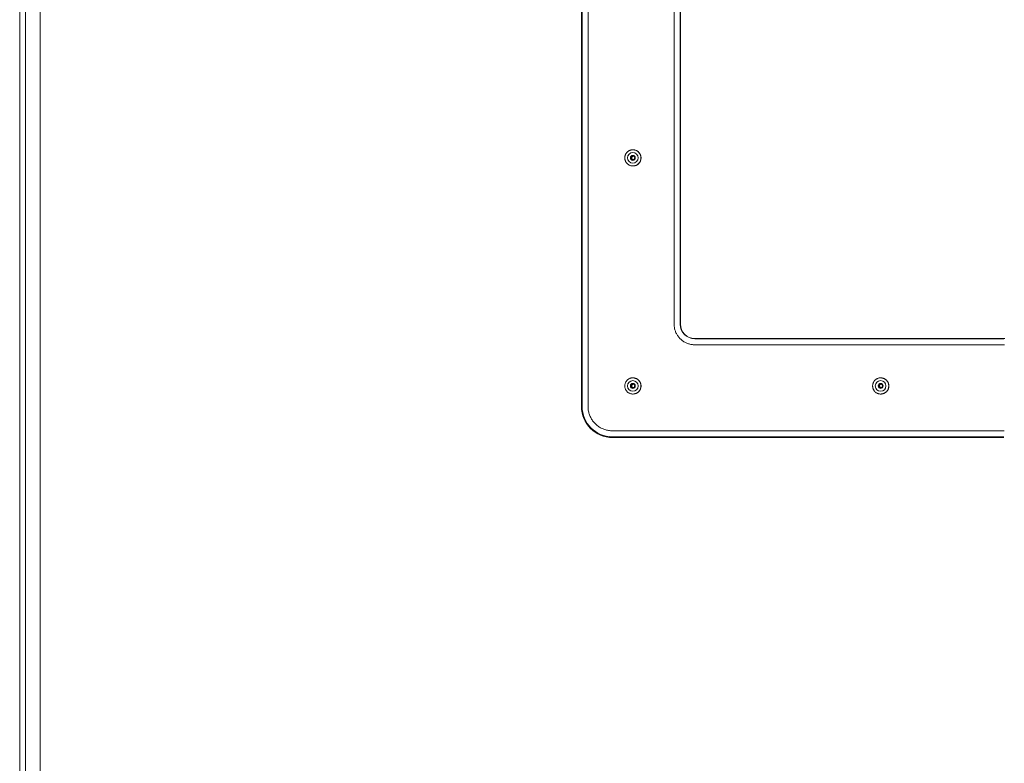
# Model space of a CAD drawing. Units: inches. Extents: x -317 to 335, y 0 to 226.
# Drawn here: x -111 to -95, y 25 to 37 of the extents above; entities that cross this region are included whole.
import ezdxf

# ---------------------------------------------------------------- set-up
doc = ezdxf.new("R2010")
doc.units = ezdxf.units.IN
doc.header["$MEASUREMENT"] = 0
doc.layers.add('Unnamed [1]', color=7, linetype='Continuous', lineweight=0)

msp = doc.modelspace()

# ---------------------------------------------------------------- linework, layer by layer
at = {"layer": 'Unnamed [1]', "color": 18, "linetype": 'Continuous', "lineweight": 0, "true_color": 0x000000}
for p, q in [((-111.3734859, 44.7321693), (-111.3734859, 0.6300251)), ((-111.2789594, 0.7245516), (-111.2789594, 44.7321693)), ((-111.0319111, 0.474915), (-111.0319111, 44.7321693)), ((-102.0122757, 43.7889414), (-102.0122757, 30.7249414)), ((-102.0019923, 30.7249414), (-102.0019923, 43.7889414)), ((-101.9031272, 43.7889414), (-101.9031272, 30.7249414)), ((-100.4689987, 32.0979414), (-100.4689987, 42.4149414)), ((-100.3681489, 32.0979414), (-100.3681489, 42.4149414)), ((-100.3640472, 42.4149414), (-100.3640472, 32.0979414)), ((-101.1548954, 35.0019364), (-101.1555368, 35.0019364)), ((-101.1555368, 34.7319369), (-101.1548954, 34.7319369)), ((-94.9729192, 31.8529078), (-100.1231288, 31.8529078)), ((-94.9739442, 31.8563266), (-100.1224457, 31.8563266)), ((-94.9739442, 31.8563266), (-94.9589133, 31.8563266)), ((-94.9714302, 31.7530449), (-100.1241212, 31.7530449)), ((-94.9614273, 31.7530449), (-94.9714302, 31.7530449)), ((-101.1548954, 31.2019372), (-101.1555368, 31.2019372)), ((-97.0254954, 31.2019372), (-97.0261368, 31.2019372)), ((-101.1555368, 30.9319367), (-101.1548954, 30.9319367)), ((-97.0261368, 30.9319367), (-97.0254954, 30.9319367)), ((-101.4980458, 30.3198378), (-94.9714302, 30.3198378)), ((-94.9729192, 30.2199749), (-101.4970535, 30.2199749)), ((-101.4944854, 30.2071227), (-94.9767725, 30.2071227))]:
    msp.add_line(p, q, dxfattribs=at)
at = {"layer": 'Unnamed [1]', "color": 18, "linetype": 'Continuous', "lineweight": 0}
for points in [[(-101.1555367, 35.0019368), (-101.1643727, 35.0016344), (-101.1731645, 35.0007373), (-101.1818773, 34.9992604), (-101.1904761, 34.9972188), (-101.198926, 34.9946275), (-101.2071922, 34.9915014), (-101.2152398, 34.9878556), (-101.2230339, 34.9837051), (-101.2305395, 34.9790648), (-101.2377218, 34.9739499), (-101.2445458, 34.9683752), (-101.2509768, 34.9623559), (-101.256983, 34.9559103), (-101.2625461, 34.9490709), (-101.267651, 34.9418734), (-101.2722826, 34.9343537), (-101.2764257, 34.9265476), (-101.2800654, 34.918491), (-101.2831864, 34.9102197), (-101.2857738, 34.9017695), (-101.2878123, 34.8931762), (-101.2892869, 34.8844757), (-101.2901825, 34.8757039), (-101.290484, 34.8668964), (-101.2901813, 34.8580892), (-101.2892845, 34.8493181), (-101.2878088, 34.8406189), (-101.2857693, 34.8320274), (-101.2831812, 34.8235794), (-101.2800595, 34.8153107), (-101.2764194, 34.8072572), (-101.2722761, 34.7994546), (-101.2676447, 34.7919388), (-101.2625402, 34.7847455), (-101.256978, 34.7779106), (-101.250973, 34.7714699), (-101.2445437, 34.7654558), (-101.2377216, 34.7598865), (-101.2305413, 34.754777), (-101.2230377, 34.7501421), (-101.2152455, 34.7459968), (-101.2071994, 34.7423559), (-101.1989342, 34.7392343), (-101.1904846, 34.7366468), (-101.1818853, 34.7346085), (-101.173171, 34.7331341), (-101.1643766, 34.7322386), (-101.1555367, 34.7319368)], [(-101.0199181, 34.8669372), (-101.0201842, 34.8735598), (-101.0207651, 34.8801674), (-101.0216563, 34.8867443), (-101.0228533, 34.8932751), (-101.0243518, 34.8997442), (-101.0261472, 34.9061362), (-101.0282351, 34.9124354), (-101.030611, 34.9186264), (-101.0332704, 34.9246937), (-101.036209, 34.9306217), (-101.0394222, 34.936395), (-101.0429056, 34.9419979), (-101.0466548, 34.9474151), (-101.0506652, 34.9526309), (-101.0549324, 34.9576298), (-101.059452, 34.9623964), (-101.0642176, 34.9669169), (-101.0692156, 34.9711851), (-101.0744304, 34.9751964), (-101.0798466, 34.9789465), (-101.0854486, 34.9824307), (-101.0912209, 34.9856447), (-101.097148, 34.988584), (-101.1032143, 34.991244), (-101.1094043, 34.9936204), (-101.1157026, 34.9957087), (-101.1220935, 34.9975043), (-101.1285617, 34.9990028), (-101.1350914, 35.0001997), (-101.1416673, 35.0010906), (-101.1482738, 35.001671), (-101.1548954, 35.0019364)], [(-101.1474911, 34.836925), (-101.1495874, 34.8373165), (-101.151647, 34.8378529), (-101.1536632, 34.8385284), (-101.1556292, 34.8393369), (-101.1575383, 34.8402723), (-101.1593838, 34.8413288), (-101.1611591, 34.8425002), (-101.1628573, 34.8437806), (-101.1644719, 34.8451639), (-101.165996, 34.8466442), (-101.167423, 34.8482154), (-101.1687461, 34.8498715), (-101.1699588, 34.8516065), (-101.1710541, 34.8534145), (-101.1720256, 34.8552893), (-101.1728663, 34.857225), (-101.1735697, 34.8592156), (-101.1741289, 34.861255), (-101.1745374, 34.8633373), (-101.1747884, 34.8654565), (-101.1748758, 34.8675886), (-101.1748019, 34.8697094), (-101.1745723, 34.8718116), (-101.1741926, 34.8738884), (-101.1736687, 34.8759328), (-101.1730061, 34.8779378), (-101.1722105, 34.8798963), (-101.1712876, 34.8818014), (-101.170243, 34.8836461), (-101.1690825, 34.8854234), (-101.1678118, 34.8871262), (-101.1664364, 34.8887477), (-101.1649621, 34.8902808), (-101.1633945, 34.8917184), (-101.1617394, 34.8930537), (-101.1600023, 34.8942797), (-101.1581891, 34.8953892), (-101.1563053, 34.8963754), (-101.1543566, 34.8972312), (-101.1523486, 34.8979497)], [(-101.1561962, 34.8356872), (-101.1537495, 34.8358279), (-101.1513238, 34.8361673), (-101.1489317, 34.8366974), (-101.1465857, 34.8374098), (-101.1442983, 34.8382966), (-101.142082, 34.8393495), (-101.1399494, 34.8405604), (-101.137913, 34.8419211), (-101.1359853, 34.8434235), (-101.1341788, 34.8450595), (-101.1325061, 34.8468208), (-101.1309796, 34.8486994), (-101.1296119, 34.850687), (-101.1284154, 34.8527756), (-101.1274028, 34.8549569), (-101.126584, 34.8572217), (-101.1259586, 34.8595553), (-101.1255238, 34.8619423), (-101.1252767, 34.8643668), (-101.1252143, 34.8668131), (-101.1253337, 34.8692657), (-101.1256322, 34.8717088), (-101.1261067, 34.8741268), (-101.1267545, 34.8765039), (-101.1275725, 34.8788244), (-101.128558, 34.8810727), (-101.129708, 34.8832331), (-101.1310196, 34.8852899), (-101.1324899, 34.8872275), (-101.1341161, 34.88903), (-101.1358931, 34.8906839), (-101.1378074, 34.8921835), (-101.1398436, 34.8935252), (-101.1419859, 34.8947052), (-101.1442187, 34.89572), (-101.1465266, 34.8965658), (-101.1488939, 34.8972391), (-101.151305, 34.8977362), (-101.1537443, 34.8980534), (-101.1561962, 34.8981872)], [(-101.0199181, 34.8669372), (-101.0201842, 34.8603144), (-101.020765, 34.8537068), (-101.0216562, 34.8471298), (-101.0228532, 34.8405988), (-101.0243516, 34.8341296), (-101.026147, 34.8277375), (-101.0282348, 34.8214381), (-101.0306107, 34.815247), (-101.0332701, 34.8091796), (-101.0362087, 34.8032515), (-101.0394219, 34.7974782), (-101.0429052, 34.7918752), (-101.0466544, 34.7864582), (-101.0506648, 34.7812425), (-101.054932, 34.7762437), (-101.0594516, 34.7714774), (-101.0642172, 34.7669572), (-101.0692152, 34.7626894), (-101.0744301, 34.7586785), (-101.0798463, 34.7549289), (-101.0854483, 34.7514451), (-101.0912206, 34.7482315), (-101.0971477, 34.7452926), (-101.1032141, 34.7426328), (-101.1094042, 34.7402566), (-101.1157025, 34.7381684), (-101.1220934, 34.7363727), (-101.1285616, 34.7348739), (-101.1350914, 34.7336764), (-101.1416673, 34.7327848), (-101.1482738, 34.7322035), (-101.1548954, 34.7319369)], [(-100.1241212, 31.7530449), (-100.1378108, 31.7533165), (-100.1514297, 31.7541271), (-100.1649635, 31.7554708), (-100.1783978, 31.7573416), (-100.1917179, 31.7597335), (-100.2049095, 31.7626405), (-100.2179581, 31.7660566), (-100.2308491, 31.7699758), (-100.2435682, 31.774392), (-100.2561008, 31.7792993), (-100.2684325, 31.7846918), (-100.2805488, 31.7905633), (-100.2924351, 31.7969079), (-100.3040771, 31.8037196), (-100.3154602, 31.8109924), (-100.3265701, 31.8187203), (-100.337392, 31.8268973), (-100.3479118, 31.8355173), (-100.3581147, 31.8445745), (-100.3679864, 31.8540628), (-100.3774742, 31.863935), (-100.3865308, 31.8741385), (-100.3951504, 31.8846588), (-100.4033269, 31.8954814), (-100.4110544, 31.9065918), (-100.4183268, 31.9179756), (-100.4251381, 31.9296182), (-100.4314824, 31.9415052), (-100.4373536, 31.9536221), (-100.4427457, 31.9659545), (-100.4476528, 31.9784878), (-100.4520688, 31.9912076), (-100.4559878, 32.0040993), (-100.4594037, 32.0171486), (-100.4623105, 32.0303409), (-100.4647022, 32.0436618), (-100.466573, 32.0570968), (-100.4679166, 32.0706313), (-100.4687272, 32.084251), (-100.4689987, 32.0979414)], [(-101.1555367, 31.2019368), (-101.1643727, 31.2016344), (-101.1731645, 31.2007373), (-101.1818773, 31.1992604), (-101.1904761, 31.1972188), (-101.198926, 31.1946275), (-101.2071922, 31.1915014), (-101.2152398, 31.1878556), (-101.2230339, 31.1837051), (-101.2305395, 31.1790648), (-101.2377218, 31.1739499), (-101.2445458, 31.1683752), (-101.2509768, 31.1623559), (-101.256983, 31.1559103), (-101.2625461, 31.1490709), (-101.267651, 31.1418734), (-101.2722826, 31.1343537), (-101.2764257, 31.1265476), (-101.2800654, 31.118491), (-101.2831864, 31.1102197), (-101.2857738, 31.1017695), (-101.2878123, 31.0931762), (-101.2892869, 31.0844757), (-101.2901825, 31.0757039), (-101.290484, 31.0668964), (-101.2901813, 31.0580892), (-101.2892845, 31.0493181), (-101.2878088, 31.0406189), (-101.2857693, 31.0320274), (-101.2831812, 31.0235794), (-101.2800595, 31.0153107), (-101.2764194, 31.0072572), (-101.2722761, 30.9994546), (-101.2676447, 30.9919388), (-101.2625402, 30.9847455), (-101.256978, 30.9779106), (-101.250973, 30.9714699), (-101.2445437, 30.9654558), (-101.2377216, 30.9598865), (-101.2305413, 30.954777), (-101.2230377, 30.9501421), (-101.2152455, 30.9459968), (-101.2071994, 30.9423559), (-101.1989342, 30.9392343), (-101.1904846, 30.9366468), (-101.1818853, 30.9346085), (-101.173171, 30.9331341), (-101.1643766, 30.9322386), (-101.1555367, 30.9319368)], [(-101.0199181, 31.066937), (-101.0201843, 31.0735597), (-101.0207652, 31.0801673), (-101.0216565, 31.0867444), (-101.0228535, 31.0932754), (-101.024352, 31.0997447), (-101.0261474, 31.1061369), (-101.0282353, 31.1124363), (-101.0306112, 31.1186275), (-101.0332706, 31.1246949), (-101.0362091, 31.130623), (-101.0394223, 31.1363962), (-101.0429057, 31.1419991), (-101.0466548, 31.1474161), (-101.0506652, 31.1526316), (-101.0549324, 31.1576301), (-101.0594519, 31.1623962), (-101.0642176, 31.166916), (-101.0692155, 31.1711834), (-101.0744304, 31.1751939), (-101.0798466, 31.178943), (-101.0854486, 31.1824264), (-101.0912209, 31.1856396), (-101.097148, 31.1885782), (-101.1032143, 31.1912378), (-101.1094044, 31.1936139), (-101.1157026, 31.195702), (-101.1220936, 31.1974979), (-101.1285617, 31.198997), (-101.1350915, 31.2001949), (-101.1416674, 31.2010872), (-101.1482739, 31.2016694), (-101.1548954, 31.2019372)], [(-97.0261367, 31.2019368), (-97.0349727, 31.2016344), (-97.0437645, 31.2007373), (-97.0524772, 31.1992604), (-97.061076, 31.1972188), (-97.069526, 31.1946275), (-97.0777922, 31.1915014), (-97.0858398, 31.1878556), (-97.0936339, 31.1837051), (-97.1011395, 31.1790648), (-97.1083218, 31.1739499), (-97.1151458, 31.1683752), (-97.1215768, 31.1623559), (-97.127583, 31.1559103), (-97.1331461, 31.1490709), (-97.138251, 31.1418734), (-97.1428826, 31.1343537), (-97.1470257, 31.1265476), (-97.1506654, 31.118491), (-97.1537864, 31.1102197), (-97.1563737, 31.1017695), (-97.1584123, 31.0931762), (-97.1598869, 31.0844757), (-97.1607825, 31.0757039), (-97.1610839, 31.0668964), (-97.1607813, 31.0580892), (-97.1598845, 31.0493181), (-97.1584088, 31.0406189), (-97.1563693, 31.0320274), (-97.1537812, 31.0235794), (-97.1506595, 31.0153107), (-97.1470194, 31.0072572), (-97.1428761, 30.9994546), (-97.1382447, 30.9919388), (-97.1331402, 30.9847455), (-97.127578, 30.9779106), (-97.121573, 30.9714699), (-97.1151437, 30.9654558), (-97.1083215, 30.9598865), (-97.1011413, 30.954777), (-97.0936377, 30.9501421), (-97.0858455, 30.9459968), (-97.0777994, 30.9423559), (-97.0695342, 30.9392343), (-97.0610846, 30.9366468), (-97.0524852, 30.9346085), (-97.043771, 30.9331341), (-97.0349766, 30.9322386), (-97.0261367, 30.9319368)], [(-96.8905178, 31.066937), (-96.8907842, 31.0735597), (-96.8913653, 31.0801673), (-96.8922566, 31.0867444), (-96.8934538, 31.0932754), (-96.8949523, 31.0997447), (-96.8967477, 31.1061368), (-96.8988356, 31.1124362), (-96.9012115, 31.1186274), (-96.9038709, 31.1246948), (-96.9068094, 31.1306229), (-96.9100226, 31.1363962), (-96.9135059, 31.141999), (-96.917255, 31.147416), (-96.9212653, 31.1526315), (-96.9255325, 31.1576301), (-96.930052, 31.1623961), (-96.9348176, 31.166916), (-96.9398155, 31.1711834), (-96.9450304, 31.1751938), (-96.9504466, 31.178943), (-96.9560486, 31.1824264), (-96.9618209, 31.1856396), (-96.9677479, 31.1885782), (-96.9738143, 31.1912378), (-96.9800043, 31.1936139), (-96.9863026, 31.195702), (-96.9926936, 31.1974979), (-96.9991617, 31.198997), (-97.0056915, 31.2001949), (-97.0122674, 31.2010872), (-97.0188738, 31.2016694), (-97.0254954, 31.2019372)], [(-101.1474911, 31.0369248), (-101.1495875, 31.037316), (-101.1516471, 31.0378523), (-101.1536633, 31.0385276), (-101.1556293, 31.039336), (-101.1575384, 31.0402714), (-101.1593839, 31.0413278), (-101.1611591, 31.0424992), (-101.1628573, 31.0437796), (-101.1644718, 31.045163), (-101.1659959, 31.0466433), (-101.1674229, 31.0482146), (-101.1687461, 31.0498708), (-101.1699587, 31.051606), (-101.171054, 31.053414), (-101.1720254, 31.0552889), (-101.1728661, 31.0572247), (-101.1735695, 31.0592154), (-101.1741288, 31.0612549), (-101.1745373, 31.0633372), (-101.1747883, 31.0654563), (-101.1748758, 31.0675885), (-101.1748019, 31.0697092), (-101.1745723, 31.0718116), (-101.1741928, 31.0738885), (-101.1736689, 31.075933), (-101.1730063, 31.0779381), (-101.1722108, 31.0798968), (-101.171288, 31.081802), (-101.1702435, 31.0836468), (-101.1690831, 31.0854242), (-101.1678123, 31.0871272), (-101.166437, 31.0887487), (-101.1649627, 31.0902817), (-101.1633951, 31.0917194), (-101.16174, 31.0930545), (-101.1600029, 31.0942802), (-101.1581895, 31.0953895), (-101.1563056, 31.0963753), (-101.1543567, 31.0972307), (-101.1523486, 31.0979486)], [(-101.1561962, 31.035687), (-101.1537495, 31.0358294), (-101.1513238, 31.0361701), (-101.1489317, 31.0367011), (-101.1465857, 31.0374141), (-101.1442983, 31.0383011), (-101.142082, 31.039354), (-101.1399494, 31.0405646), (-101.137913, 31.0419249), (-101.1359852, 31.0434267), (-101.1341787, 31.045062), (-101.1325059, 31.0468225), (-101.1309794, 31.0487003), (-101.1296117, 31.0506872), (-101.1284153, 31.0527751), (-101.1274027, 31.0549558), (-101.1265839, 31.0572201), (-101.1259586, 31.0595534), (-101.1255239, 31.0619401), (-101.1252768, 31.0643645), (-101.1252145, 31.0668108), (-101.125334, 31.0692635), (-101.1256326, 31.0717067), (-101.1261072, 31.0741248), (-101.126755, 31.0765021), (-101.1275731, 31.0788228), (-101.1285586, 31.0810714), (-101.1297086, 31.083232), (-101.1310203, 31.085289), (-101.1324906, 31.0872267), (-101.1341167, 31.0890294), (-101.1358937, 31.0906834), (-101.137808, 31.0921831), (-101.139844, 31.0935248), (-101.1419862, 31.0947048), (-101.144219, 31.0957196), (-101.1465268, 31.0965654), (-101.148894, 31.0972387), (-101.151305, 31.0977358), (-101.1537443, 31.0980531), (-101.1561962, 31.098187)], [(-101.0199181, 31.066937), (-101.0201842, 31.0603143), (-101.020765, 31.0537067), (-101.0216562, 31.0471298), (-101.0228533, 31.040599), (-101.0243517, 31.0341299), (-101.0261471, 31.027738), (-101.028235, 31.0214387), (-101.0306109, 31.0152477), (-101.0332704, 31.0091805), (-101.036209, 31.0032524), (-101.0394222, 30.9974792), (-101.0429056, 30.9918763), (-101.0466548, 30.9864591), (-101.0506652, 30.9812433), (-101.0549324, 30.9762443), (-101.059452, 30.9714777), (-101.0642176, 30.9669571), (-101.0692156, 30.9626888), (-101.0744305, 30.9586774), (-101.0798467, 30.9549273), (-101.0854487, 30.951443), (-101.0912209, 30.9482289), (-101.097148, 30.9452896), (-101.1032143, 30.9426294), (-101.1094043, 30.940253), (-101.1157026, 30.9381647), (-101.1220935, 30.936369), (-101.1285616, 30.9348704), (-101.1350914, 30.9336734), (-101.1416673, 30.9327825), (-101.1482738, 30.9322021), (-101.1548954, 30.9319367)], [(-97.0180913, 31.0369248), (-97.0201877, 31.0373161), (-97.0222473, 31.0378524), (-97.0242635, 31.0385278), (-97.0262295, 31.0393362), (-97.0281386, 31.0402716), (-97.0299841, 31.0413281), (-97.0317593, 31.0424995), (-97.0334575, 31.04378), (-97.0350721, 31.0451634), (-97.0365961, 31.0466437), (-97.0380231, 31.048215), (-97.0393463, 31.0498712), (-97.0405588, 31.0516063), (-97.0416542, 31.0534144), (-97.0426256, 31.0552893), (-97.0434663, 31.0572251), (-97.0441696, 31.0592157), (-97.0447289, 31.0612552), (-97.0451373, 31.0633375), (-97.0453883, 31.0654566), (-97.0454757, 31.0675888), (-97.0454018, 31.0697095), (-97.0451722, 31.0718119), (-97.0447927, 31.0738889), (-97.0442688, 31.0759334), (-97.0436062, 31.0779386), (-97.0428107, 31.0798973), (-97.0418879, 31.0818026), (-97.0408434, 31.0836474), (-97.039683, 31.0854248), (-97.0384123, 31.0871278), (-97.0370369, 31.0887493), (-97.0355627, 31.0902824), (-97.0339951, 31.09172), (-97.0323399, 31.0930551), (-97.0306028, 31.0942808), (-97.0287894, 31.09539), (-97.0269054, 31.0963757), (-97.0249565, 31.0972309), (-97.0229484, 31.0979486)], [(-97.0267965, 31.035687), (-97.0243497, 31.0358294), (-97.0219239, 31.0361701), (-97.0195318, 31.0367011), (-97.0171857, 31.0374141), (-97.0148983, 31.0383011), (-97.012682, 31.0393539), (-97.0105494, 31.0405646), (-97.0085129, 31.0419248), (-97.0065852, 31.0434267), (-97.0047787, 31.0450619), (-97.0031059, 31.0468225), (-97.0015794, 31.0487003), (-97.0002117, 31.0506871), (-96.9990153, 31.052775), (-96.9980028, 31.0549558), (-96.997184, 31.05722), (-96.9965587, 31.0595534), (-96.9961239, 31.0619401), (-96.9958768, 31.0643645), (-96.9958145, 31.0668108), (-96.9959341, 31.0692635), (-96.9962326, 31.0717067), (-96.9967073, 31.0741248), (-96.9973551, 31.0765021), (-96.9981732, 31.0788229), (-96.9991587, 31.0810714), (-97.0003087, 31.0832321), (-97.0016203, 31.0852891), (-97.0030907, 31.0872268), (-97.0047168, 31.0890295), (-97.0064938, 31.0906835), (-97.008408, 31.0921832), (-97.0104441, 31.0935248), (-97.0125863, 31.0947048), (-97.0148191, 31.0957196), (-97.0171269, 31.0965655), (-97.0194941, 31.0972388), (-97.0219052, 31.0977359), (-97.0243445, 31.0980532), (-97.0267965, 31.098187)], [(-96.8905178, 31.066937), (-96.8907841, 31.0603143), (-96.8913651, 31.0537067), (-96.8922563, 31.0471298), (-96.8934535, 31.040599), (-96.894952, 31.0341299), (-96.8967474, 31.027738), (-96.8988353, 31.0214388), (-96.9012112, 31.0152478), (-96.9038707, 31.0091805), (-96.9068093, 31.0032525), (-96.9100225, 30.9974793), (-96.9135058, 30.9918763), (-96.9172549, 30.9864592), (-96.9212653, 30.9812433), (-96.9255325, 30.9762444), (-96.9300521, 30.9714777), (-96.9348177, 30.9669571), (-96.9398156, 30.9626889), (-96.9450305, 30.9586775), (-96.9504466, 30.9549274), (-96.9560486, 30.951443), (-96.9618209, 30.9482289), (-96.9677479, 30.9452896), (-96.9738142, 30.9426294), (-96.9800043, 30.940253), (-96.9863025, 30.9381647), (-96.9926935, 30.936369), (-96.9991616, 30.9348704), (-97.0056914, 30.9336734), (-97.0122673, 30.9327825), (-97.0188738, 30.9322021), (-97.0254954, 30.9319367)], [(-101.9031272, 30.7249414), (-101.9028082, 30.7088612), (-101.9018561, 30.692864), (-101.9002779, 30.6769667), (-101.8980807, 30.6611865), (-101.8952714, 30.6455402), (-101.8918571, 30.630045), (-101.887845, 30.6147177), (-101.8832419, 30.5995755), (-101.878055, 30.5846353), (-101.8722913, 30.5699141), (-101.8659579, 30.5554289), (-101.8590618, 30.5411968), (-101.85161, 30.5272347), (-101.8436097, 30.5135597), (-101.8350678, 30.5001887), (-101.8259913, 30.4871388), (-101.8163875, 30.474427), (-101.8062632, 30.4620702), (-101.7956256, 30.4500855), (-101.7844816, 30.4384899), (-101.7728866, 30.4273453), (-101.7609026, 30.4167071), (-101.7485465, 30.4065823), (-101.7358353, 30.3969779), (-101.7227861, 30.387901), (-101.7094159, 30.3793586), (-101.6957416, 30.3713578), (-101.6817803, 30.3639056), (-101.667549, 30.3570091), (-101.6530646, 30.3506754), (-101.6383442, 30.3449114), (-101.6234049, 30.3397242), (-101.6082635, 30.3351209), (-101.592937, 30.3311085), (-101.5774426, 30.327694), (-101.5617973, 30.3248846), (-101.5460179, 30.3226872), (-101.5301215, 30.3211089), (-101.5141252, 30.3201568), (-101.4980458, 30.3198378)]]:
    msp.add_lwpolyline(points, dxfattribs=at)
for points in [[(-101.1874412, 34.8669368, 0), (-101.1869182, 34.8669784, 0), (-101.1863952, 34.8670201, 0), (-101.1858721, 34.8670618, 0), (-101.1853491, 34.8671034, 0), (-101.1848261, 34.8671451, 0), (-101.1843031, 34.8671868, 0), (-101.18378, 34.8672284, 0), (-101.183257, 34.8672701, 0), (-101.182734, 34.8673118, 0), (-101.182211, 34.8673534, 0), (-101.1816879, 34.8673951, 0), (-101.1811649, 34.8674368, 0), (-101.1806419, 34.8674784, 0), (-101.1801189, 34.8675201, 0), (-101.1795959, 34.8675618, 0), (-101.1790728, 34.8676034, 0), (-101.1785498, 34.8676451, 0), (-101.1780268, 34.8676868, 0), (-101.1775038, 34.8677284, 0), (-101.1769807, 34.8677701, 0), (-101.1764577, 34.8678118, 0), (-101.1759347, 34.8678534, 0), (-101.1754117, 34.8678951, 0), (-101.1748886, 34.8679368, 0)], [(-101.1874412, 31.0669368, 0), (-101.1869182, 31.0669784, 0), (-101.1863952, 31.0670201, 0), (-101.1858721, 31.0670618, 0), (-101.1853491, 31.0671034, 0), (-101.1848261, 31.0671451, 0), (-101.1843031, 31.0671868, 0), (-101.18378, 31.0672284, 0), (-101.183257, 31.0672701, 0), (-101.182734, 31.0673118, 0), (-101.182211, 31.0673534, 0), (-101.1816879, 31.0673951, 0), (-101.1811649, 31.0674368, 0), (-101.1806419, 31.0674784, 0), (-101.1801189, 31.0675201, 0), (-101.1795959, 31.0675618, 0), (-101.1790728, 31.0676034, 0), (-101.1785498, 31.0676451, 0), (-101.1780268, 31.0676868, 0), (-101.1775038, 31.0677284, 0), (-101.1769807, 31.0677701, 0), (-101.1764577, 31.0678118, 0), (-101.1759347, 31.0678534, 0), (-101.1754117, 31.0678951, 0), (-101.1748886, 31.0679368, 0)], [(-97.0580412, 31.0669368, 0), (-97.0575182, 31.0669784, 0), (-97.0569951, 31.0670201, 0), (-97.0564721, 31.0670618, 0), (-97.0559491, 31.0671034, 0), (-97.0554261, 31.0671451, 0), (-97.0549031, 31.0671868, 0), (-97.05438, 31.0672284, 0), (-97.053857, 31.0672701, 0), (-97.053334, 31.0673118, 0), (-97.052811, 31.0673534, 0), (-97.0522879, 31.0673951, 0), (-97.0517649, 31.0674368, 0), (-97.0512419, 31.0674784, 0), (-97.0507189, 31.0675201, 0), (-97.0501958, 31.0675618, 0), (-97.0496728, 31.0676034, 0), (-97.0491498, 31.0676451, 0), (-97.0486268, 31.0676868, 0), (-97.0481037, 31.0677284, 0), (-97.0475807, 31.0677701, 0), (-97.0470577, 31.0678118, 0), (-97.0465347, 31.0678534, 0), (-97.0460116, 31.0678951, 0), (-97.0454886, 31.0679368, 0)]]:
    msp.add_polyline3d(points, dxfattribs=at)
at = {"layer": 'Unnamed [1]', "color": 18, "linetype": 'Continuous', "lineweight": 0, "true_color": 0x000000}
for centre, radius, start, end in [((-101.1563797, 34.8669368), 0.089, 90, 270), ((-101.1563797, 34.8669368), 0.089, 270, 90), ((-101.1555368, 34.8669368), 0.135, 270, 90), ((-101.1548954, 34.8669368), 0.135, 0, 90), ((-101.1563797, 34.8669368), 0.04125, 90, 270), ((-101.1561965, 34.8669368), 0.0312448, 94.0889428, 180), ((-101.1561965, 34.8669368), 0.0312448, 180, 270), ((-101.1436439, 34.8679368), 0.0312448, 106.17446567, 180), ((-101.1436439, 34.8679368), 0.0312448, 180, 262.92779906), ((-101.1561965, 34.8669368), 0.0312448, 90, 94.0889428), ((-101.1563797, 34.8669368), 0.04125, 270, 90), ((-101.1548954, 34.8669368), 0.135, 270, 0), ((-100.1231288, 32.0979414), 0.2450335, 180, 270), ((-100.1224457, 32.0979414), 0.2416148, 180, 270), ((-101.1555368, 31.0669368), 0.135, 270, 90), ((-101.1548954, 31.0669368), 0.135, 0, 90), ((-97.0261367, 31.0669368), 0.135, 270, 90), ((-97.0254954, 31.0669368), 0.135, 0, 90), ((-101.1563797, 31.0669368), 0.089, 90, 270), ((-101.1563797, 31.0669368), 0.04125, 90, 270), ((-101.1561965, 31.0669368), 0.0312448, 94.0889428, 180), ((-101.1561965, 31.0669368), 0.0312448, 180, 270), ((-101.1436439, 31.0679368), 0.0312448, 106.17446567, 180), ((-101.1436439, 31.0679368), 0.0312448, 180, 262.92779906), ((-101.1561965, 31.0669368), 0.0312448, 90, 94.0889428), ((-101.1563797, 31.0669368), 0.089, 270, 90), ((-101.1563797, 31.0669368), 0.04125, 270, 90), ((-101.1548954, 31.0669368), 0.135, 270, 0), ((-97.0269797, 31.0669368), 0.089, 90, 270), ((-97.0269797, 31.0669368), 0.04125, 90, 270), ((-97.0267964, 31.0669368), 0.0312448, 94.0889428, 180), ((-97.0267964, 31.0669368), 0.0312448, 180, 270), ((-97.0142439, 31.0679368), 0.0312448, 106.17446567, 180), ((-97.0142439, 31.0679368), 0.0312448, 180, 262.92779906), ((-97.0267964, 31.0669368), 0.0312448, 90, 94.0889428), ((-97.0269797, 31.0669368), 0.089, 270, 90), ((-97.0269797, 31.0669368), 0.04125, 270, 90), ((-97.0254954, 31.0669368), 0.135, 270, 0), ((-101.4944854, 30.7249414), 0.5178186, 180, 270), ((-101.4970535, 30.7249414), 0.5049665, 180, 270)]:
    msp.add_arc(centre, radius, start, end, dxfattribs=at)

doc.saveas('drawing.dxf')
